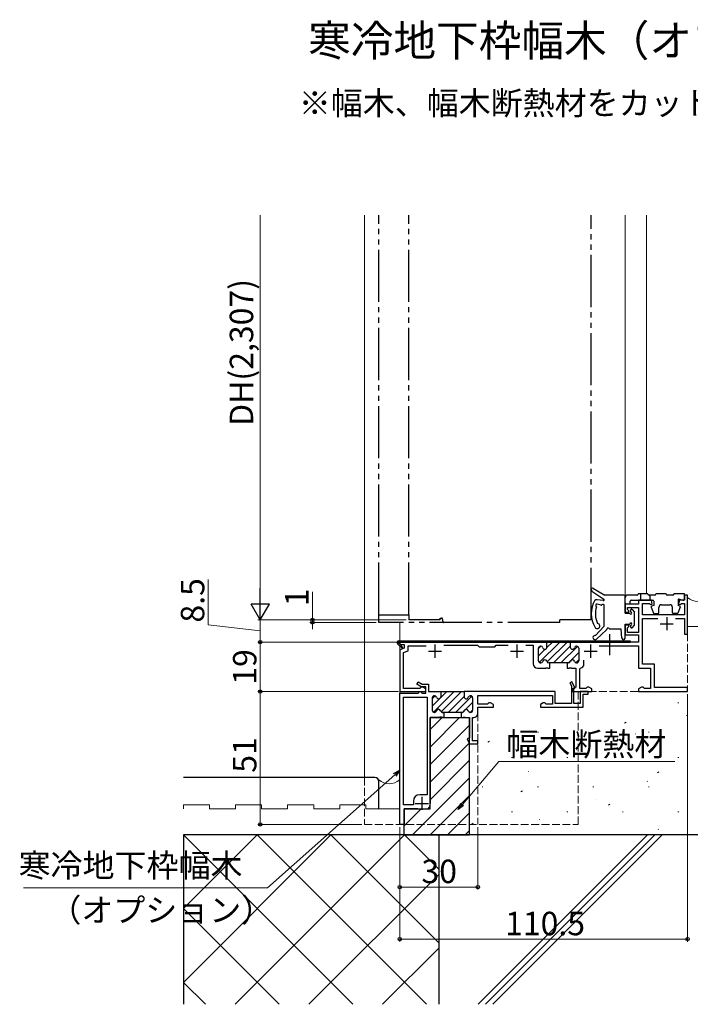
# Model space of a CAD drawing. Extents: x 0 to 1050, y 0 to 1573.
# Drawn here: x 417 to 674, y 634 to 1012 of the extents above; entities that cross this region are included whole.
import ezdxf

# ---------------------------------------------------------------- set-up
doc = ezdxf.new("R2010")
doc.units = 0
for name, pattern in [('YCENTER_1', [13, 10, -1, 1, -1]), ('YDIVIDE_1', [15, 10, -1, 1, -1, 1, -1]), ('YHIDDEN_1', [4, 3, -1])]:
    doc.linetypes.add(name, pattern=pattern)
doc.layers.add('USER1', color=3, linetype='CONTINUOUS')
for name, color, linetype, lineweight in [('YKK_11', 7, 'CONTINUOUS', 30), ('YKK_12', 2, 'CONTINUOUS', 13), ('YKK_13', 4, 'CONTINUOUS', 30), ('YKK_D', 6, 'CONTINUOUS', 13), ('YSS_K', 3, 'CONTINUOUS', 13), ('YSS_KE', 3, 'CONTINUOUS', 30)]:
    doc.layers.add(name, color=color, linetype=linetype, lineweight=lineweight)
doc.styles.add('text-b', font='txt')

msp = doc.modelspace()

# ---------------------------------------------------------------- linework, layer by layer
at = {"layer": 'YKK_11', "linetype": 'ByBlock', "lineweight": -2, "ltscale": 0.5}
for p, q in [((673, 790.96), (671.8, 790.96)), ((671.8, 790.96), (671.8, 788.96)), ((673, 775.96), (673, 790.96)), ((654.2, 787.46), (649, 787.46)), ((649, 787.46), (649, 784.46)), ((649.9, 785.49), (649.9, 786.26)), ((649.9, 786.26), (654.2, 786.26)), ((659.1, 788.96), (654.2, 788.96)), ((654.2, 788.96), (654.2, 787.46)), ((654.2, 786.26), (654.2, 776.66)), ((655.7, 783.46), (655.7, 787.76)), ((655.7, 787.76), (658.49, 787.76)), ((658.49, 787.76), (658.61, 787.3)), ((658.61, 787.3), (659.48, 787.53)), ((659.48, 787.53), (659.1, 788.96)), ((669.9, 788.96), (669.51, 787.53)), ((669.51, 787.53), (670.38, 787.3)), ((671.8, 788.96), (669.9, 788.96)), ((670.38, 787.3), (670.51, 787.76)), ((670.51, 787.76), (671.8, 787.76)), ((671.8, 787.76), (671.8, 783.46)), ((649, 784.46), (650.37, 784.46)), ((650.53, 784.85), (649.9, 785.49)), ((650.37, 784.46), (650.53, 784.85)), ((671.8, 783.46), (655.7, 783.46)), ((650.37, 779.46), (649, 779.46)), ((649, 779.46), (649, 775.66)), ((649.9, 778.44), (650.53, 779.07)), ((649.9, 776.66), (649.9, 778.44)), ((650.53, 779.07), (650.37, 779.46)), ((655.7, 764.46), (655.7, 781.96)), ((655.7, 781.96), (661.62, 781.96)), ((668.38, 781.96), (671.8, 781.96)), ((671.8, 781.96), (671.8, 775.96)), ((649, 775.66), (654.2, 775.66)), ((654.2, 776.66), (649.9, 776.66)), ((654.2, 775.66), (654.2, 772.96)), ((671.8, 775.96), (673, 775.96)), ((619, 772.96), (562.5, 772.96)), ((562.5, 772.96), (562.5, 771.96)), ((562.5, 771.96), (564.2, 771.96)), ((564.2, 771.96), (564.2, 770.58)), ((565.7, 769.53), (565.7, 771.46)), ((565.7, 771.46), (572.62, 771.46)), ((579.4, 771.76), (592.4, 771.76)), ((592.4, 771.76), (593, 771.16)), ((593, 771.16), (599, 771.16)), ((599, 771.16), (599.6, 771.76)), ((599.6, 771.76), (604.1, 771.76)), ((610.9, 771.76), (613.75, 771.76)), ((613.75, 771.76), (613.75, 764.56)), ((616.55, 771.36), (616.65, 771.36)), ((619, 770.96), (619, 772.96)), ((654.2, 772.96), (628, 772.96)), ((628, 772.96), (628, 770.96)), ((630.35, 771.36), (630.45, 771.36)), ((639.07, 771.46), (654.2, 771.46)), ((654.2, 771.46), (654.2, 762.96)), ((564.2, 770.58), (562.5, 769.96)), ((562.5, 769.96), (562.5, 753.96)), ((564, 768.91), (565.7, 769.53)), ((564, 755.16), (564, 768.91)), ((615.75, 765.76), (615.75, 770.56)), ((631.25, 770.56), (631.25, 765.76)), ((616.65, 764.96), (616.55, 764.96)), ((620.15, 764.96), (619.75, 764.96)), ((620.15, 762.96), (620.15, 764.96)), ((627.25, 764.96), (626.85, 764.96)), ((626.85, 764.96), (626.85, 762.96)), ((630.45, 764.96), (630.35, 764.96)), ((633.25, 764.56), (633.25, 765.98)), ((660.3, 764.46), (655.7, 764.46)), ((660.3, 755.46), (660.3, 764.46)), ((615.35, 762.96), (618.54, 762.96)), ((618.54, 762.96), (618.72, 763.08)), ((618.72, 763.08), (619.27, 763.08)), ((619.27, 763.08), (619.46, 762.96)), ((619.46, 762.96), (620.15, 762.96)), ((626.85, 762.96), (627.54, 762.96)), ((627.54, 762.96), (627.72, 763.08)), ((627.72, 763.08), (628.27, 763.08)), ((628.27, 763.08), (628.46, 762.96)), ((628.46, 762.96), (630.1, 762.96)), ((630.1, 762.96), (630.1, 755.66)), ((631.6, 762.68), (631.86, 762.98)), ((631.6, 755.16), (631.6, 762.68)), ((654.2, 762.96), (658.8, 762.96)), ((658.8, 762.96), (658.8, 755.16)), ((569.05, 756.77), (569.55, 757.64)), ((570.8, 755.76), (569.05, 756.77)), ((569.55, 757.64), (571.07, 756.76)), ((570.8, 755.61), (570.5, 755.34)), ((572.5, 755.76), (570.8, 755.76)), ((571.37, 755.61), (570.8, 755.61)), ((571.07, 756.76), (573.5, 756.76)), ((572.5, 754.96), (571.37, 755.61)), ((572.5, 753.36), (572.5, 755.76)), ((573.5, 756.76), (573.5, 753.96)), ((628.55, 757.66), (627.86, 757.26)), ((627.86, 757.26), (628.5, 756.16)), ((628.5, 756.16), (628.5, 749.36)), ((629.91, 755.31), (628.55, 757.66)), ((630.1, 755.66), (628.9, 754.96)), ((634.5, 755.61), (634.2, 755.34)), ((635.07, 755.61), (634.5, 755.61)), ((636.2, 754.96), (635.07, 755.61)), ((655.32, 755.61), (654.2, 754.96)), ((655.9, 755.61), (655.32, 755.61)), ((656.2, 755.34), (655.9, 755.61)), ((562.5, 753.96), (572.5, 753.96)), ((562.5, 702.96), (562.5, 753.36)), ((562.5, 753.36), (569.6, 753.36)), ((570.3, 755.16), (564, 755.16)), ((564, 710.46), (564, 751.86)), ((564, 751.86), (573, 751.86)), ((569.6, 753.36), (569.9, 753.66)), ((569.9, 753.66), (570.2, 753.96)), ((570.2, 753.96), (570.6, 753.96)), ((570.5, 755.34), (570.3, 755.16)), ((570.6, 753.96), (570.9, 753.66)), ((570.9, 753.66), (571.2, 753.36)), ((571.2, 753.36), (572.5, 753.36)), ((572.5, 753.96), (572.5, 754.96)), ((573, 751.86), (573, 714.36)), ((573.5, 753.96), (578.25, 753.96)), ((575.9, 752.36), (575.8, 752.36)), ((577.95, 753.96), (587.55, 753.96)), ((578.25, 753.96), (578.25, 751.96)), ((622.2, 753.96), (587.25, 753.96)), ((587.25, 753.96), (587.25, 751.96)), ((589.6, 752.36), (589.7, 752.36)), ((592.5, 749.16), (592.5, 752.46)), ((592.5, 752.46), (621.1, 752.46)), ((621.1, 752.46), (621.1, 749.16)), ((622.2, 749.36), (622.2, 753.96)), ((628.9, 754.96), (628.9, 753.96)), ((628.9, 753.96), (636.2, 753.96)), ((629.3, 754.96), (629.91, 755.31)), ((629.3, 749.36), (629.3, 754.96)), ((634, 755.16), (631.6, 755.16)), ((634.9, 753.96), (631.8, 753.96)), ((631.8, 753.96), (631.8, 749.36)), ((632.9, 747.96), (632.9, 752.96)), ((632.9, 752.96), (634.9, 752.96)), ((634.2, 755.34), (634, 755.16)), ((634.9, 752.96), (634.9, 753.96)), ((636.2, 753.96), (636.2, 754.96)), ((654.2, 754.96), (654.2, 753.96)), ((654.2, 753.96), (673, 753.96)), ((656.4, 755.16), (656.2, 755.34)), ((658.8, 755.16), (656.4, 755.16)), ((673, 755.46), (660.3, 755.46)), ((673, 753.96), (673, 755.46)), ((575, 751.56), (575, 746.76)), ((590.5, 751.56), (590.5, 746.76)), ((596.3, 749.16), (592.5, 749.16)), ((596.5, 749.34), (596.3, 749.16)), ((596.8, 749.61), (596.5, 749.34)), ((597.37, 749.61), (596.8, 749.61)), ((598.5, 748.96), (597.37, 749.61)), ((598.5, 747.96), (598.5, 748.96)), ((617.62, 749.61), (616.5, 748.96)), ((616.5, 748.96), (616.5, 747.96)), ((618.2, 749.61), (617.62, 749.61)), ((618.5, 749.34), (618.2, 749.61)), ((618.7, 749.16), (618.5, 749.34)), ((621.1, 749.16), (618.7, 749.16)), ((628.5, 749.36), (622.2, 749.36)), ((631.8, 749.36), (629.3, 749.36)), ((575.8, 745.96), (575.9, 745.96)), ((579, 745.96), (579.4, 745.96)), ((586.5, 745.96), (579, 745.96)), ((579.4, 745.96), (579.4, 743.96)), ((586.5, 745.96), (586.1, 745.96)), ((586.1, 745.96), (586.1, 743.96)), ((589.7, 745.96), (589.6, 745.96)), ((592.5, 745.56), (592.5, 747.96)), ((592.5, 747.96), (598.5, 747.96)), ((616.5, 747.96), (632.9, 747.96)), ((577.79, 743.96), (574.2, 743.96)), ((574.2, 743.96), (574.2, 711.06)), ((577.97, 744.08), (577.79, 743.96)), ((578.52, 744.08), (577.97, 744.08)), ((578.71, 743.96), (578.52, 744.08)), ((579.4, 743.96), (578.71, 743.96)), ((586.1, 743.96), (586.79, 743.96)), ((586.79, 743.96), (586.97, 744.08)), ((586.97, 744.08), (587.52, 744.08)), ((587.52, 744.08), (587.71, 743.96)), ((587.71, 743.96), (589.3, 743.96)), ((589.3, 743.96), (589.3, 736.26)), ((590.5, 735.06), (590.5, 743.96)), ((590.5, 743.96), (590.9, 743.96)), ((589.3, 736.26), (588.4, 735.79)), ((588.4, 735.79), (589.3, 733.96)), ((589.3, 733.96), (592.5, 733.96)), ((592.5, 735.06), (590.5, 735.06)), ((592.5, 733.96), (592.5, 735.06)), ((573, 714.36), (570.2, 714.36)), ((567.8, 710.46), (564, 710.46)), ((567.8, 711.96), (567.8, 710.46)), ((569.45, 708.96), (564.2, 708.96)), ((564.2, 708.96), (564.2, 703.25)), ((564.2, 703.25), (563.7, 702.96))]:
    msp.add_line(p, q, dxfattribs=at)
at = {"layer": 'YKK_11', "ltscale": 0.5}
for p, q in [((665, 782.46), (665, 777.46)), ((662.5, 779.96), (667.5, 779.96)), ((576, 771.96), (576, 766.96)), ((607.5, 771.96), (607.5, 766.96)), ((635.8, 771.96), (635.8, 766.96)), ((573.5, 769.46), (578.5, 769.46)), ((605, 769.46), (610, 769.46)), ((633.3, 769.46), (638.3, 769.46)), ((568.5, 711.06), (573.5, 711.06)), ((571, 713.56), (571, 708.56))]:
    msp.add_line(p, q, dxfattribs=at)
at = {"layer": 'YKK_11', "linetype": 'Continuous', "lineweight": 13}
for p, q in [((615.75, 770.44), (616.67, 771.36)), ((616.08, 765.12), (623.92, 772.96)), ((618.99, 770.86), (621.1, 772.96)), ((619.09, 765.3), (626.75, 772.96)), ((621.58, 764.96), (628, 771.38)), ((624.41, 764.96), (630.75, 771.3)), ((615.75, 767.61), (618.3, 770.17)), ((627.24, 764.96), (631.25, 768.97)), ((630.1, 765), (631.25, 766.14))]:
    msp.add_line(p, q, dxfattribs=at)
at = {"layer": 'YKK_11', "linetype": 'ByBlock', "lineweight": 30, "ltscale": 0.5}
for p, q in [((616.55, 771.36), (616.65, 771.36)), ((619, 772.96), (628, 772.96)), ((619, 770.96), (619, 772.96)), ((628, 772.96), (628, 770.96)), ((630.35, 771.36), (630.45, 771.36)), ((615.75, 765.76), (615.75, 770.56)), ((631.25, 770.56), (631.25, 765.76)), ((616.65, 764.96), (616.55, 764.96)), ((627.25, 764.96), (619.75, 764.96)), ((630.45, 764.96), (630.35, 764.96))]:
    msp.add_line(p, q, dxfattribs=at)
at = {"layer": 'YKK_11', "linetype": 'Continuous', "lineweight": -2}
for p, q in [((575, 748.34), (580.62, 753.96)), ((575, 751.17), (576.15, 752.32)), ((575.5, 746.02), (583.44, 753.96)), ((578.47, 746.16), (586.27, 753.96)), ((581.1, 745.96), (587.25, 752.11)), ((583.93, 745.96), (590.17, 752.21)), ((587.95, 747.16), (590.5, 749.7)), ((586.83, 746.03), (587.23, 746.43)), ((589.59, 745.96), (590.5, 746.87))]:
    msp.add_line(p, q, dxfattribs=at)
at = {"layer": 'YKK_11', "linetype": 'ByBlock', "lineweight": -2}
msp.add_line((563.7, 702.96), (562.5, 702.96), dxfattribs=at)
at = {"layer": 'YKK_11', "linetype": 'ByBlock', "lineweight": -2, "ltscale": 0.5}
for centre, radius, start, end in [((616.55, 770.56), 0.8, 90, 180), ((616.65, 770.56), 0.8, 14.4775, 90), ((618.2, 770.96), 0.8, 194.4775, 360), ((628.8, 770.96), 0.8, 180, 345.5225), ((630.35, 770.56), 0.8, 90, 165.5225), ((630.45, 770.56), 0.8, 0, 90), ((615.35, 764.56), 1.6, 180, 270), ((616.55, 765.76), 0.8, 180, 270), ((616.65, 765.76), 0.8, 270, 345.5225), ((618.2, 765.36), 0.8, 14.4775, 165.5225), ((619.75, 765.76), 0.8, 194.4775, 270), ((627.25, 765.76), 0.8, 270, 345.5225), ((628.8, 765.36), 0.8, 14.4775, 165.5225), ((630.35, 765.76), 0.8, 194.4775, 270), ((630.45, 765.76), 0.8, 270, 360), ((631.65, 764.56), 1.6, 277.5608, 360), ((575.8, 751.56), 0.8, 90, 180), ((575.9, 751.56), 0.8, 14.4775, 90), ((577.45, 751.96), 0.8, 194.4775, 360), ((588.05, 751.96), 0.8, 180, 345.5225), ((589.6, 751.56), 0.8, 90, 165.5225), ((589.7, 751.56), 0.8, 0, 90), ((575.8, 746.76), 0.8, 180, 270), ((575.9, 746.76), 0.8, 270, 345.5225), ((577.45, 746.36), 0.8, 14.4775, 165.5225), ((579, 746.76), 0.8, 194.4775, 270), ((586.5, 746.76), 0.8, 270, 345.5225), ((588.05, 746.36), 0.8, 14.4775, 165.5225), ((589.6, 746.76), 0.8, 194.4775, 270), ((589.7, 746.76), 0.8, 270, 360), ((590.9, 745.56), 1.6, 270, 360), ((570.2, 711.96), 2.4, 90, 180), ((571, 711.06), 3.2, 321.6335, 360)]:
    msp.add_arc(centre, radius, start, end, dxfattribs=at)
at = {"layer": 'YKK_11', "linetype": 'ByBlock', "lineweight": 30, "ltscale": 0.5}
for centre, start, end in [((616.55, 770.56), 90, 180), ((616.65, 770.56), 14.4775, 90), ((618.2, 770.96), 194.4775, 360), ((628.8, 770.96), 180, 345.5225), ((630.35, 770.56), 90, 165.5225), ((630.45, 770.56), 0, 90), ((616.55, 765.76), 180, 270), ((616.65, 765.76), 270, 345.5225), ((618.2, 765.36), 14.4775, 165.5225), ((619.75, 765.76), 194.4775, 270), ((627.25, 765.76), 270, 345.5225), ((628.8, 765.36), 14.4775, 165.5225), ((630.35, 765.76), 194.4775, 270), ((630.45, 765.76), 270, 360)]:
    msp.add_arc(centre, 0.8, start, end, dxfattribs=at)
at = {"layer": 'YKK_12'}
for p, q in [((549, 936.71), (549, 720.96)), ((649, 936.71), (649, 789.96)), ((657.2, 936.71), (657.2, 791.46)), ((562.5, 780.26), (562.5, 773.46)), ((562.5, 772.96), (562.5, 772.18)), ((562.5, 771.47), (562.5, 769.75)), ((562.5, 754.46), (562.5, 752.86))]:
    msp.add_line(p, q, dxfattribs=at)
at = {"layer": 'YKK_12', "linetype": 'YHIDDEN_1'}
for p, q in [((673, 776.26), (673, 753.96)), ((631, 753.96), (631, 702.96)), ((631, 753.96), (673, 753.96)), ((592.5, 745.56), (592.5, 702.96)), ((549, 720.96), (549, 702.96)), ((549, 702.96), (631, 702.96))]:
    msp.add_line(p, q, dxfattribs=at)
at = {"layer": 'YKK_13', "linetype": 'YDIVIDE_1', "ltscale": 2}
for p, q in [((554.5, 783.46), (554.5, 936.71)), ((566, 783.46), (566, 936.71)), ((636, 781.46), (636, 936.71)), ((554.5, 780.46), (554.5, 783.46)), ((554.5, 783.46), (566, 783.46)), ((566, 783.46), (566, 781.46)), ((578, 781.46), (578, 782.16)), ((578, 782.16), (578.5, 782.16)), ((624, 780.46), (554.5, 780.46)), ((578, 781.46), (566, 781.46)), ((579, 781.66), (579, 780.96)), ((636, 781.46), (624, 781.46)), ((624, 780.46), (624, 781.46))]:
    msp.add_line(p, q, dxfattribs=at)
at = {"layer": 'YKK_13'}
for p, q in [((636.92, 793.54), (641.22, 790.96)), ((636.27, 792.53), (640.87, 789.42)), ((648.7, 790.96), (641.22, 790.96)), ((649, 784.06), (649, 790.66)), ((649, 787.96), (649, 789.96)), ((653.5, 790.96), (650, 790.96)), ((657.8, 791.46), (654, 791.46)), ((655, 791.46), (655, 788.96)), ((660.3, 790.96), (658.3, 790.96)), ((658.5, 790.96), (658.5, 788.96)), ((664.8, 791.46), (660.8, 791.46)), ((667.3, 790.96), (665.3, 790.96)), ((671.8, 791.46), (667.8, 791.46)), ((671.8, 789.46), (671.8, 791.46)), ((640.62, 788.87), (638.26, 789.17)), ((639.78, 787.12), (638.33, 787.49)), ((641, 779.15), (641, 786.92)), ((649.3, 787.66), (650.7, 787.66)), ((651, 787.96), (651, 788.66)), ((651.3, 788.96), (659.7, 788.96)), ((659.02, 786.35), (659.92, 784.05)), ((660, 786.96), (659.22, 786.75)), ((660, 788.66), (660, 786.96)), ((662, 784.16), (662, 786.26)), ((663, 787.26), (666.2, 787.26)), ((667.2, 784.16), (667.2, 786.26)), ((670.18, 786.35), (669.27, 784.05)), ((669.4, 789.16), (669.4, 786.96)), ((670, 786.74), (669.4, 786.96)), ((669.79, 789.45), (671.14, 788.99)), ((649, 784.06), (650.8, 784.06)), ((651.2, 784.46), (651.2, 785.26)), ((651.26, 784.46), (651.2, 784.52)), ((651.72, 785.46), (652.62, 784.45)), ((652.7, 779.68), (652.7, 784.25)), ((660.2, 783.86), (661.7, 783.86)), ((668.99, 783.86), (667.5, 783.86)), ((637.73, 775.43), (640.92, 778.95)), ((649, 779.86), (650.8, 779.86)), ((649, 777.86), (649, 779.86)), ((651.2, 778.66), (651.2, 779.46)), ((651.72, 778.46), (652.62, 779.48)), ((638.04, 774.08), (641.9, 777.69)), ((647.5, 777.96), (643.19, 777.96)), ((647.8, 774.41), (647.5, 777.96)), ((649, 774.46), (649, 777.26)), ((574.2, 708.96), (574.2, 743.96)), ((574.2, 743.96), (589.2, 743.96)), ((589.2, 743.96), (589.2, 698.96)), ((564.2, 698.96), (564.2, 708.96)), ((564.2, 708.96), (574.2, 708.96)), ((564.2, 698.96), (589.2, 698.96))]:
    msp.add_line(p, q, dxfattribs=at)
at = {"layer": 'YKK_13', "linetype": 'YCENTER_1'}
msp.add_line((649, 776.26), (649, 778.86), dxfattribs=at)
at = {"layer": 'YKK_13', "ltscale": 0.5}
for p, q in [((643, 775.96), (643, 767.91)), ((563.41, 770.56), (561.7, 772.27)), ((562.11, 772.96), (561.99, 772.69)), ((563.76, 770.92), (561.99, 772.69)), ((562.11, 772.96), (651, 772.96)), ((562.2, 773.46), (651, 773.46)), ((563.41, 770.56), (563.76, 770.92)), ((651, 773.46), (651, 772.96))]:
    msp.add_line(p, q, dxfattribs=at)
at = {"layer": 'YKK_13', "linetype": 'Continuous'}
for p, q in [((574.2, 739.4), (578.76, 743.96)), ((574.2, 732.66), (585.5, 743.96)), ((574.2, 725.93), (589.2, 740.93)), ((574.2, 719.19), (589.2, 734.19)), ((574.2, 712.46), (589.2, 727.46)), ((567.44, 698.96), (589.2, 720.72)), ((574.17, 698.96), (589.2, 713.99)), ((564.2, 702.46), (570.7, 708.96)), ((580.91, 698.96), (589.2, 707.25)), ((587.64, 698.96), (589.2, 700.52))]:
    msp.add_line(p, q, dxfattribs=at)
at = {"layer": 'YKK_13'}
for centre, radius, start, end in [((636.61, 793.03), 0.6, 59.071, 235.8739), ((648.7, 790.66), 0.3, 0, 90), ((650, 789.96), 1, 90, 180), ((653.5, 791.46), 0.5, 270, 0), ((658.3, 791.46), 0.5, 180, 270), ((660.3, 791.46), 0.5, 270, 0), ((665.3, 791.46), 0.5, 180, 270), ((667.3, 791.46), 0.5, 270, 0), ((646, 783.85), 10, 149.2596, 211.8008), ((638.13, 787.84), 1.33, 84.3182, 123.2284), ((646.06, 783.86), 8.46, 161.6794, 206.445), ((638.22, 786.99), 0.508, 77.5532, 247.7638), ((639.85, 787.41), 0.3, 255.5305, 323.5061), ((640.5, 786.93), 0.5, 0, 150.8064), ((640.5, 786.93), 0.5, 0, 150.8064), ((640.5, 786.93), 0.5, 352.6997, 143.5061), ((640.69, 789.17), 0.312, 257.9897, 354.1132), ((640.48, 789.07), 0.519, 8.1921, 42.3597), ((649.3, 787.96), 0.3, 180, 270), ((650.7, 787.96), 0.3, 270, 0), ((651.3, 788.66), 0.3, 90, 180), ((659.3, 786.46), 0.3, 105.1272, 201.4655), ((659.7, 788.66), 0.3, 0, 90), ((663, 786.26), 1, 90, 180), ((666.2, 786.26), 1, 0, 90), ((669.7, 789.16), 0.3, 71.1846, 180), ((669.9, 786.46), 0.3, 338.5345, 70.1041), ((671.3, 789.46), 0.5, 251.1846, 0), ((651.2, 784.06), 0.4, 180, 90), ((651.5, 785.26), 0.3, 41.5931, 180), ((652.4, 784.25), 0.3, 0, 41.5931), ((660.2, 784.16), 0.3, 201.4655, 270), ((661.7, 784.16), 0.3, 270, 0), ((667.5, 784.16), 0.3, 180, 270), ((668.99, 784.16), 0.3, 270, 338.5345), ((638.35, 779.1), 1, 211.8008, 82.3396), ((640.7, 779.15), 0.3, 317.7987, 0), ((642.5, 777.86), 0.5, 30, 176.8253), ((651.2, 779.86), 0.4, 270, 180), ((651.5, 778.66), 0.3, 180, 318.4069), ((652.4, 779.68), 0.3, 318.4069, 0), ((637.5, 774.66), 0.8, 73.0814, 313.0814), ((641.7, 777.91), 0.3, 313.0814, 356.8253), ((643.19, 778.26), 0.3, 210, 270), ((648.4, 774.46), 0.6, 184.8638, 0), ((649, 777.56), 0.3, 270, 90)]:
    msp.add_arc(centre, radius, start, end, dxfattribs=at)
at = {"layer": 'YKK_13', "linetype": 'YDIVIDE_1', "ltscale": 2}
for centre, start, end in [((578.5, 781.66), 0, 90), ((579.5, 780.96), 180, 270)]:
    msp.add_arc(centre, 0.5, start, end, dxfattribs=at)
at = {"layer": 'YKK_13', "ltscale": 0.5}
msp.add_arc((562.2, 772.76), 0.7, 90, 225.0004, dxfattribs=at)
at = {"layer": 'YKK_D'}
for p, q in [((509, 788.46), (509, 936.71)), ((562.07, 781.46), (508, 781.46)), ((547.07, 772.96), (508, 772.96)), ((509, 772.96), (509, 753.96)), ((562, 753.96), (508, 753.96)), ((561.37, 753.96), (508, 753.96)), ((509, 753.96), (509, 702.96)), ((673, 752.96), (673, 657.96)), ((586.55, 710.66), (600.62, 727.09)), ((600.62, 727.09), (668.09, 727.09)), ((560.59, 722.05), (511.74, 678.6)), ((548, 702.96), (508, 702.96)), ((562.5, 701.96), (562.5, 677.96)), ((562.5, 701.96), (562.5, 657.96)), ((592.5, 701.96), (592.5, 677.96)), ((511.74, 678.6), (418.09, 678.6)), ((562.5, 678.96), (592.5, 678.96)), ((562.5, 658.96), (673, 658.96))]:
    msp.add_line(p, q, dxfattribs=at)
at = {"layer": 'YKK_D', "ltscale": 3}
for p, q in [((489, 779.54), (489, 797.01)), ((529, 781.46), (529, 792.27)), ((509, 777.21), (489, 779.54)), ((565, 781.46), (508, 781.46)), ((509, 781.46), (509, 772.96)), ((565, 781.46), (528, 781.46)), ((553.5, 780.46), (528, 780.46)), ((529, 780.46), (529, 781.46)), ((529, 780.46), (529, 777.91)), ((610.5, 772.96), (508, 772.96))]:
    msp.add_line(p, q, dxfattribs=at)
at = {"layer": 'YKK_D', "lineweight": -2}
for p, q in [((509, 781.46), (509, 793.59)), ((509, 781.46), (505.5, 787.52)), ((512.5, 787.52), (505.5, 787.52)), ((509, 781.46), (512.5, 787.52))]:
    msp.add_line(p, q, dxfattribs=at)
at = {"layer": 'YKK_D', "linetype": 'ByBlock', "lineweight": -2}
for p, q in [((560.14, 722.56), (562.5, 723.75)), ((562.5, 723.75), (560.59, 722.05)), ((562.5, 723.75), (561.05, 721.54)), ((584.89, 708.72), (586.03, 711.1)), ((584.89, 708.72), (586.55, 710.66)), ((587.06, 710.21), (584.89, 708.72))]:
    msp.add_line(p, q, dxfattribs=at)
for centre, radius in [((529, 781.46), 0.637), ((529, 780.46), 0.638), ((509, 772.96), 0.638), ((509, 772.96), 0.637), ((509, 753.96), 0.638), ((509, 753.96), 0.637), ((509, 702.96), 0.637), ((562.5, 678.96), 0.637), ((592.5, 678.96), 0.637), ((562.5, 658.96), 0.637), ((673, 658.96), 0.637)]:
    msp.add_circle(centre, radius, dxfattribs=at)
at = {"layer": 'YSS_K', "lineweight": 13, "ltscale": 1.5}
for p, q in [((673, 778.96), (673, 790.05)), ((686, 778.96), (673, 778.96)), ((562.5, 708.96), (562.5, 720.05)), ((479.5, 708.96), (479.5, 710.46)), ((489.5, 710.46), (479.5, 710.46)), ((489.5, 708.96), (489.5, 710.46)), ((499.5, 708.96), (499.5, 710.46)), ((509.5, 710.46), (499.5, 710.46)), ((509.5, 708.96), (509.5, 710.46)), ((519.5, 708.96), (519.5, 710.46)), ((529.5, 710.46), (519.5, 710.46)), ((529.5, 708.96), (529.5, 710.46)), ((539.5, 708.96), (539.5, 710.46)), ((549.5, 710.46), (539.5, 710.46)), ((549.5, 708.96), (549.5, 710.46)), ((489.5, 708.96), (499.5, 708.96)), ((509.5, 708.96), (519.5, 708.96)), ((529.5, 708.96), (539.5, 708.96)), ((549.5, 708.96), (562.5, 708.96)), ((657.66, 698.96), (592.66, 633.96)), ((660.49, 698.96), (595.49, 633.96)), ((663.32, 698.96), (598.32, 633.96))]:
    msp.add_line(p, q, dxfattribs=at)
at = {"layer": 'YSS_K', "linetype": 'Continuous'}
for p, q in [((669.27, 749.65), (669.62, 749.65)), ((672.57, 744.69), (672.64, 744.72)), ((648.82, 741.88), (649.4, 742.27)), ((615.41, 738.34), (615.76, 738.34)), ((636.69, 738.34), (637.04, 738.34)), ((653.04, 737.78), (653.1, 737.8)), ((657.97, 738.34), (658.32, 738.34)), ((596.37, 734.6), (596.96, 734.98)), ((631.2, 730.04), (631.26, 730.07)), ((605.43, 728.72), (605.78, 728.72)), ((626.71, 728.72), (627.06, 728.72)), ((647.99, 728.72), (648.34, 728.72)), ((669.27, 728.72), (669.62, 728.72)), ((612, 723.24), (612.06, 723.27)), ((661.45, 722.82), (662.04, 723.21)), ((657.56, 719.49), (657.63, 719.52)), ((592.46, 716.33), (592.53, 716.35)), ((594.13, 717.41), (594.48, 717.41)), ((609.01, 715.53), (609.59, 715.92)), ((615.41, 717.41), (615.76, 717.41)), ((636.69, 717.41), (637.04, 717.41)), ((657.97, 717.41), (658.32, 717.41)), ((638.03, 712.58), (638.09, 712.6)), ((642.63, 710.36), (643.21, 710.75)), ((605.43, 707.79), (605.78, 707.79)), ((626.71, 707.79), (627.06, 707.79)), ((647.99, 707.79), (648.34, 707.79)), ((669.27, 707.79), (669.62, 707.79)), ((590.18, 703.07), (590.77, 703.46)), ((616.19, 704.84), (616.25, 704.86)), ((479.5, 670.68), (507.78, 698.96)), ((479.5, 642.39), (536.07, 698.96)), ((544.5, 633.96), (479.5, 698.96)), ((499.35, 633.96), (564.35, 698.96)), ((572.78, 633.96), (507.78, 698.96)), ((577.5, 657.53), (536.07, 698.96)), ((577.5, 685.82), (564.35, 698.96)), ((661.75, 701.09), (661.82, 701.11)), ((527.63, 633.96), (577.5, 683.83)), ((516.21, 633.96), (479.5, 670.68)), ((555.92, 633.96), (577.5, 655.54)), ((487.93, 633.96), (479.5, 642.39))]:
    msp.add_line(p, q, dxfattribs=at)
at = {"layer": 'YSS_K', "lineweight": 13, "ltscale": 1.5}
for centre, start, end in [((677, 794.54), 228.1896, 312.311), ((558.5, 724.54), 227.689, 311.8104)]:
    msp.add_arc(centre, 6, start, end, dxfattribs=at)
at = {"layer": 'YSS_KE', "lineweight": 30, "ltscale": 1.5}
for p, q in [((553, 720.96), (479.5, 720.96)), ((554.5, 708.96), (554.5, 719.46))]:
    msp.add_line(p, q, dxfattribs=at)
at = {"layer": 'YSS_KE'}
for p, q in [((479.5, 698.96), (479.5, 633.96)), ((726.94, 698.96), (479.5, 698.96)), ((577.5, 698.96), (577.5, 633.96)), ((577.5, 698.96), (577.5, 633.96))]:
    msp.add_line(p, q, dxfattribs=at)
at = {"layer": 'YSS_KE', "lineweight": 30, "ltscale": 1.5}
msp.add_arc((553, 719.46), 1.5, 0, 90, dxfattribs=at)

# ---------------------------------------------------------------- texts
at = {"layer": 'USER1', "style": 'text-b'}
for s, height, p in [('\u3000寒冷地下枠幅木（オプション取付例）', 12, (511, 997.73)), ('※幅木、幅木断熱材をカットした場合', 9, (523.77, 975.25))]:
    msp.add_text(s, height=height, dxfattribs=at).set_placement(p)
at = {"layer": 'YKK_D', "style": 'text-b'}
for s, p in [('DH(2,307)', (506.27, 855.89)), ('8.5', (487.5, 780.42)), ('1', (527.5, 786.68)), ('19', (507.5, 756.58)), ('51', (507.5, 722.81))]:
    msp.add_text(s, height=9, rotation=90, dxfattribs=at).set_placement(p)
for s, p in [('幅木断熱材', (603.46, 729.27)), ('寒冷地下枠幅木', (416.22, 682.76)), ('30', (570.85, 680.46)), ('（オプション）', (428.03, 665.61)), ('110.5', (602.97, 660.46))]:
    msp.add_text(s, height=9, dxfattribs=at).set_placement(p)

doc.saveas('drawing.dxf')
